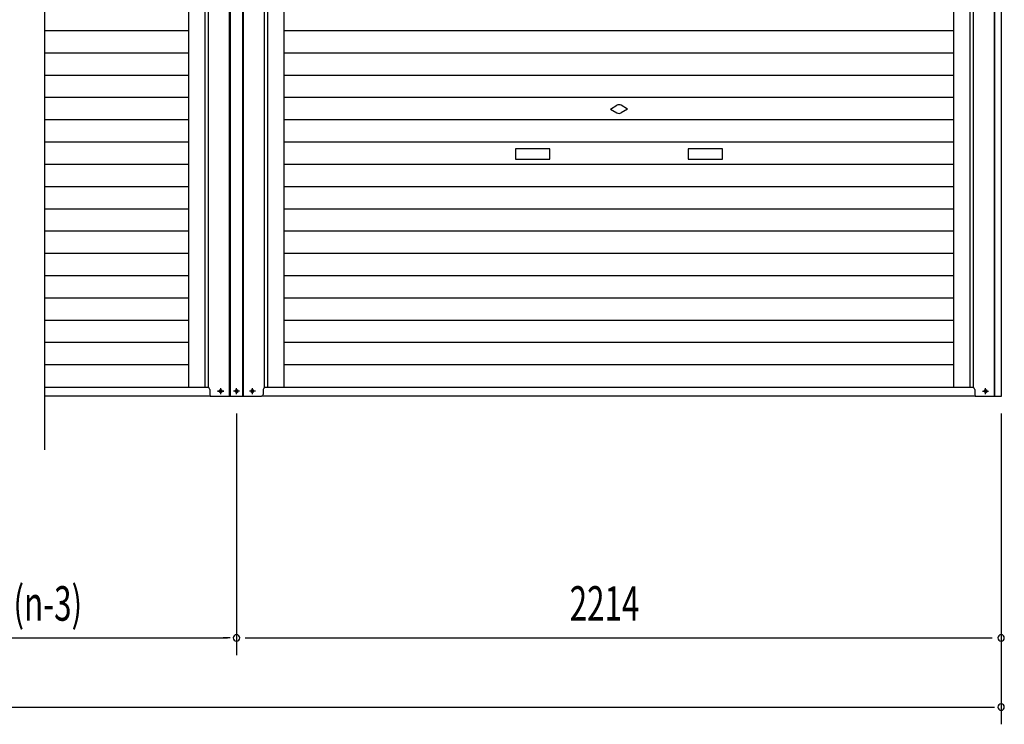
# Model space of a CAD drawing. Extents: x 542 to 20478, y 184 to 14052.
# Drawn here: x 6505 to 9356, y 9910 to 11951 of the extents above; entities that cross this region are included whole.
import ezdxf

# ---------------------------------------------------------------- set-up
doc = ezdxf.new("R2010")
doc.units = 0
doc.header["$LTSCALE"] = 50
doc.header["$MEASUREMENT"] = 0
doc.linetypes.add('1PL-S', pattern=[4, 2.5, -0.5, 0.5, -0.5])
doc.layers.get('0').update_dxf_attribs({"linetype": 'CONTINUOUS'})
for name, color, linetype in [('SUNPOU', 4, 'CONTINUOUS'), ('U1', 3, 'CONTINUOUS'), ('サイドレ-ル', 3, 'CONTINUOUS'), ('スラット', 3, 'CONTINUOUS'), ('下枠前', 3, 'CONTINUOUS'), ('中柱前', 3, 'CONTINUOUS'), ('柱前', 3, 'CONTINUOUS')]:
    doc.layers.add(name, color=color, linetype=linetype)
doc.styles.add('00', font='ROMANS', dxfattribs={"width": 0.666667, "bigfont": 'BIGFONT'})

msp = doc.modelspace()

# ---------------------------------------------------------------- linework, layer by layer
at = {"color": 6}
msp.add_line((6577, 13319.7), (6577, 10704.8), dxfattribs=at)
at = {"layer": 'SUNPOU'}
for p, q in [((7133.1, 10810), (7133.1, 10110)), ((9347.1, 10810), (9347.1, 9910)), ((5942.4, 10160), (7107.1, 10160)), ((7114.3, 10160), (7094.6, 10160)), ((7158.1, 10160), (9321.1, 10160)), ((1529.1, 9960), (9328.3, 9960))]:
    msp.add_line(p, q, dxfattribs=at)
for centre, start, end in [((7133.1, 10160), 0, 180), ((7133.1, 10160), 180, 0), ((9347.1, 10160), 0, 180), ((9347.1, 10160), 180, 0), ((9347.1, 9960), 0, 180), ((9347.1, 9960), 180, 0)]:
    msp.add_arc(centre, 9.38, start, end, dxfattribs=at)
at = {"layer": 'U1', "color": 3}
for p, q in [((9270.6, 10880), (9270.6, 10865)), ((9270.6, 10872), (9270.6, 10871)), ((9302.8, 10878.7), (9301.3, 10878.7)), ((9301.3, 10871.2), (9302.8, 10871.2))]:
    msp.add_line(p, q, dxfattribs=at)
for centre, radius, start, end in [((9265.6, 10880), 5, 0, 90), ((9275.6, 10865), 5, 180, 270), ((9275.6, 10865), 5, 180, 270), ((9301.3, 10875), 3.75, 90, 270), ((9302.8, 10875), 3.75, 270, 90)]:
    msp.add_arc(centre, radius, start, end, dxfattribs=at)
at = {"layer": 'サイドレ-ル'}
for p, q in [((6995.1, 10885), (6995.1, 12818.5)), ((7271.1, 10885), (7271.1, 12818.5)), ((9210.1, 10885), (9210.1, 12818.5))]:
    msp.add_line(p, q, dxfattribs=at)
at = {"layer": 'スラット', "color": 6}
for p, q in [((6995.1, 11918.3), (6577, 11918.3)), ((9210.1, 11918.3), (7271.1, 11918.3)), ((6995.1, 11853.8), (6577, 11853.8)), ((9210.1, 11853.8), (7271.1, 11853.8)), ((6995.1, 11789.3), (6577, 11789.3)), ((9210.1, 11789.3), (7271.1, 11789.3)), ((6995.1, 11724.8), (6577, 11724.8)), ((9210.1, 11724.8), (7271.1, 11724.8)), ((8215.6, 11691.8), (8234.3, 11702.6)), ((8215.6, 11691.8), (8234.3, 11681)), ((8265.6, 11691.8), (8246.8, 11702.6)), ((8265.6, 11691.8), (8246.8, 11681)), ((6995.1, 11660.3), (6577, 11660.3)), ((9210.1, 11660.3), (7271.1, 11660.3)), ((6995.1, 11595.8), (6577, 11595.8)), ((9210.1, 11595.8), (7271.1, 11595.8)), ((8040.6, 11576.8), (7940.6, 11576.8)), ((7940.6, 11576.8), (7940.6, 11546.8)), ((8040.6, 11546.8), (8040.6, 11576.8)), ((8540.6, 11576.8), (8440.6, 11576.8)), ((8440.6, 11576.8), (8440.6, 11546.8)), ((8540.6, 11546.8), (8540.6, 11576.8)), ((6995.1, 11531.3), (6577, 11531.3)), ((9210.1, 11531.3), (7271.1, 11531.3)), ((7940.6, 11546.8), (8040.6, 11546.8)), ((8440.6, 11546.8), (8540.6, 11546.8)), ((6995.1, 11466.8), (6577, 11466.8)), ((9210.1, 11466.8), (7271.1, 11466.8)), ((6995.1, 11402.3), (6577, 11402.3)), ((9210.1, 11402.3), (7271.1, 11402.3)), ((6995.1, 11337.8), (6577, 11337.8)), ((9210.1, 11337.8), (7271.1, 11337.8)), ((6995.1, 11273.3), (6577, 11273.3)), ((9210.1, 11273.3), (7271.1, 11273.3)), ((6995.1, 11208.8), (6577, 11208.8)), ((9210.1, 11208.8), (7271.1, 11208.8)), ((6995.1, 11144.3), (6577, 11144.3)), ((9210.1, 11144.3), (7271.1, 11144.3)), ((6995.1, 11079.8), (6577, 11079.8)), ((9210.1, 11079.8), (7271.1, 11079.8)), ((6995.1, 11015.3), (6577, 11015.3)), ((9210.1, 11015.3), (7271.1, 11015.3)), ((6995.1, 10950.8), (6577, 10950.8)), ((9210.1, 10950.8), (7271.1, 10950.8))]:
    msp.add_line(p, q, dxfattribs=at)
for start, end in [(60, 120), (240, 300)]:
    msp.add_arc((8240.6, 11691.8), 12.5, start, end, dxfattribs=at)
at = {"layer": '下枠前'}
for p, q in [((7052.1, 10885), (6577, 10885)), ((9267.1, 10885), (7214.1, 10885)), ((7057.1, 10860), (6577, 10860)), ((9272.1, 10860), (7205.6, 10860))]:
    msp.add_line(p, q, dxfattribs=at)
at = {"layer": '中柱前'}
for p, q in [((7113, 10860), (7113, 13075.8)), ((7113, 10860), (7113, 13075.8)), ((7115.1, 10860), (7115.1, 13075.8)), ((7151.1, 10860), (7151.1, 13075.8)), ((7153.1, 10860), (7153.1, 13075.8)), ((7052.1, 10885), (7052.1, 13012)), ((7214.1, 10885), (7214.1, 13012)), ((7042.1, 10885), (7042.1, 12818.5)), ((7224.1, 10885), (7224.1, 12818.5)), ((7055.6, 10880), (7055.6, 10865)), ((7086.3, 10878.7), (7087.8, 10878.7)), ((7087.8, 10871.2), (7086.3, 10871.2)), ((7132.3, 10878.7), (7133.8, 10878.7)), ((7133.8, 10871.2), (7132.3, 10871.2)), ((7178.3, 10878.7), (7179.8, 10878.7)), ((7179.8, 10871.2), (7178.3, 10871.2)), ((7210.6, 10880), (7210.6, 10865))]:
    msp.add_line(p, q, dxfattribs=at)
for centre, radius, start, end in [((7050.6, 10880), 5, 0, 90), ((7060.6, 10865), 5, 180, 270), ((7060.6, 10865), 5, 180, 270), ((7086.3, 10875), 3.75, 90, 270), ((7087.8, 10875), 3.75, 270, 90), ((7132.3, 10875), 3.75, 90, 270), ((7133.8, 10875), 3.75, 270, 90), ((7178.3, 10875), 3.75, 90, 270), ((7179.8, 10875), 3.75, 270, 90), ((7205.6, 10865), 5, 270, 0), ((7205.6, 10865), 5, 270, 0), ((7215.6, 10880), 5, 90, 180)]:
    msp.add_arc(centre, radius, start, end, dxfattribs=at)
at = {"layer": '柱前'}
for p, q in [((9328, 10860), (9328, 13078.9)), ((9329, 10860), (9329, 13078.9)), ((9348.1, 10860), (9348.1, 13078.9)), ((7214.1, 10885), (7214.1, 13012)), ((9267.1, 10885), (9267.1, 13012)), ((7057.1, 10860), (7205.6, 10860)), ((9272.1, 10860), (9348.1, 10860))]:
    msp.add_line(p, q, dxfattribs=at)
at = {"layer": '柱前', "color": 3}
for p, q in [((7224.1, 10885), (7224.1, 12818.5)), ((9257.1, 10885), (9257.1, 12818.5))]:
    msp.add_line(p, q, dxfattribs=at)
at = {"layer": '柱前', "color": 6, "linetype": '1PL-S'}
for p, q in [((7078.3, 10875), (7095.8, 10875)), ((7095.8, 10875), (7078.3, 10875)), ((7087.1, 10866.2), (7087.1, 10883.7)), ((7087.1, 10866.2), (7087.1, 10883.7)), ((7141.8, 10875), (7124.3, 10875)), ((7133.1, 10866.2), (7133.1, 10883.7)), ((7187.8, 10875), (7170.3, 10875)), ((7179.1, 10866.2), (7179.1, 10883.7)), ((9293.3, 10875), (9310.8, 10875)), ((9302.1, 10866.2), (9302.1, 10883.7))]:
    msp.add_line(p, q, dxfattribs=at)

# ---------------------------------------------------------------- texts
at = {"layer": 'SUNPOU', "style": '00', "width": 0.666667}
for s, p in [('2215 × (n-3)', (6153.3, 10210)), ('2214', (8097.7, 10210))]:
    msp.add_text(s, height=100, dxfattribs=at).set_placement(p)

doc.saveas('drawing.dxf')
